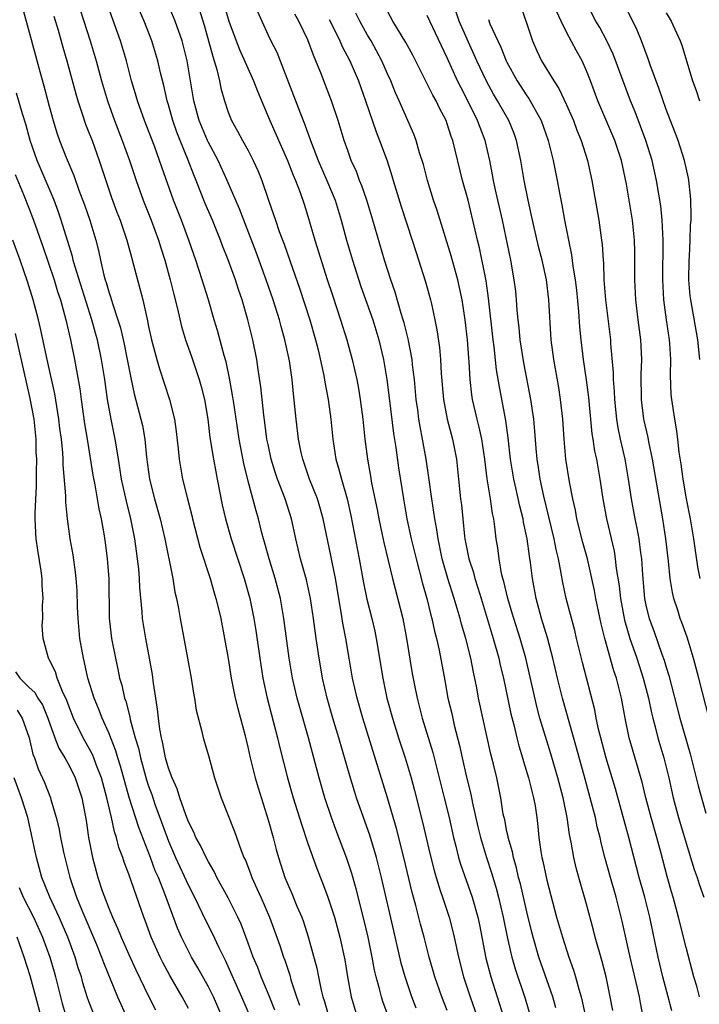
# Model space of a CAD drawing. Units: inches. Extents: x 2637000 to 2639952, y 1485000 to 1488000.
# Drawn here: x 2637130 to 2637198, y 1485802 to 1485901 of the extents above; entities that cross this region are included whole.
import ezdxf

# ---------------------------------------------------------------- set-up
doc = ezdxf.new("R2010")
doc.units = ezdxf.units.IN
doc.header["$MEASUREMENT"] = 0
doc.layers.add('LD26371485_2ft', color=222, linetype='Continuous')

msp = doc.modelspace()

# ---------------------------------------------------------------- linework, layer by layer
at = {"layer": 'LD26371485_2ft'}
for points, elevation in [([(2637167.086, 1485801), (2637166.534, 1485802.534), (2637166.393, 1485803), (2637166.204, 1485803.796), (2637165.858, 1485805), (2637165.694, 1485805.694), (2637165.449, 1485807), (2637165.047, 1485809), (2637164.671, 1485810.671), (2637163.857, 1485813.857), (2637163.402, 1485815.402), (2637162.913, 1485816.913), (2637161.803, 1485819.803), (2637161.368, 1485821), (2637160.707, 1485823), (2637160.131, 1485825), (2637159.061, 1485829), (2637157.924, 1485833), (2637157.466, 1485835), (2637157.397, 1485835.397), (2637157.13, 1485837), (2637156.585, 1485841), (2637156.234, 1485843), (2637155.722, 1485845), (2637155.101, 1485847), (2637154.656, 1485848.656), (2637154.549, 1485849), (2637154.382, 1485849.618), (2637154.047, 1485851), (2637153.798, 1485851.798), (2637153, 1485854.801), (2637152.569, 1485856.569), (2637152.098, 1485859), (2637151.584, 1485862.416), (2637151.443, 1485863.443), (2637151.135, 1485865.135), (2637150.787, 1485866.787), (2637150.603, 1485867.397), (2637149.931, 1485869.931), (2637149.594, 1485871), (2637149.005, 1485873), (2637148.388, 1485875), (2637148.031, 1485876.031), (2637147.732, 1485877), (2637147.538, 1485877.537), (2637147.052, 1485879), (2637146.305, 1485881), (2637145.509, 1485883), (2637144.327, 1485886.327), (2637144.101, 1485887), (2637143.576, 1485888.425), (2637142.588, 1485891), (2637141.879, 1485893), (2637141.688, 1485893.688), (2637141.288, 1485895), (2637140.761, 1485897), (2637140.164, 1485899), (2637138.028, 1485905)], 9156), ([(2637180.226, 1485903), (2637181.573, 1485899), (2637182.008, 1485898.008), (2637182.481, 1485897), (2637183.699, 1485895), (2637184.229, 1485894.229), (2637185, 1485892.577), (2637185.679, 1485891), (2637186.033, 1485890.033), (2637186.467, 1485889), (2637187.108, 1485887), (2637187.542, 1485885), (2637188.231, 1485881), (2637188.513, 1485879), (2637188.57, 1485878.57), (2637188.662, 1485877), (2637188.695, 1485876.695), (2637188.752, 1485875), (2637188.908, 1485873), (2637189.392, 1485869), (2637189.418, 1485868.582), (2637189.687, 1485865.687), (2637189.688, 1485865), (2637189.781, 1485863.781), (2637189.794, 1485863), (2637190.002, 1485861), (2637190.147, 1485860.147), (2637190.393, 1485859), (2637190.851, 1485857), (2637191.197, 1485855), (2637191.494, 1485853), (2637191.855, 1485851), (2637192.057, 1485850.057), (2637192.238, 1485849), (2637192.421, 1485847.579), (2637192.517, 1485847), (2637192.623, 1485845.377), (2637192.835, 1485843), (2637193, 1485842.181), (2637193.288, 1485841), (2637193.757, 1485839.757), (2637194.578, 1485837.422), (2637194.808, 1485836.808), (2637195, 1485836.127), (2637195.277, 1485835.277), (2637196.365, 1485831), (2637197.411, 1485827.411), (2637198.201, 1485824.201), (2637199, 1485821.44)], 9182), ([(2637198.429, 1485845), (2637198.194, 1485846.194), (2637197.786, 1485849), (2637197.442, 1485851), (2637197.044, 1485853), (2637196.696, 1485855), (2637196.505, 1485856.505), (2637196.312, 1485857.688), (2637196.178, 1485859), (2637196.05, 1485860.05), (2637195.863, 1485861), (2637195.552, 1485863), (2637195.504, 1485863.504), (2637195.433, 1485865.433), (2637195.467, 1485867), (2637195.369, 1485868.631), (2637195.339, 1485869), (2637195.023, 1485871), (2637194.751, 1485873), (2637194.651, 1485875), (2637194.695, 1485879), (2637194.612, 1485881), (2637194.457, 1485882.457), (2637194.024, 1485885), (2637193.585, 1485887), (2637192.965, 1485889), (2637191.879, 1485891.879), (2637191.411, 1485893), (2637189.664, 1485897.664), (2637189.046, 1485899), (2637188.338, 1485900.338), (2637187.949, 1485901), (2637186.918, 1485902.918)], 9186), ([(2637198.373, 1485867), (2637198.192, 1485869), (2637197.579, 1485872.42), (2637197.461, 1485873), (2637197.414, 1485873.415), (2637197.292, 1485875), (2637197.307, 1485877), (2637197.339, 1485877.339), (2637197.41, 1485879), (2637197.455, 1485880.545), (2637197.5, 1485881), (2637197.511, 1485881.51), (2637197.465, 1485883), (2637197.436, 1485883.436), (2637197.263, 1485885), (2637197.227, 1485885.227), (2637196.848, 1485887), (2637196.213, 1485889), (2637195.883, 1485889.883), (2637195, 1485892.125), (2637194.253, 1485894.253), (2637193.386, 1485896.614), (2637193.196, 1485897.196), (2637192.515, 1485899), (2637192.085, 1485900.085), (2637191.64, 1485901), (2637190.737, 1485902.737)], 9188), ([(2637130.315, 1485902.315), (2637131, 1485899.885), (2637132.07, 1485895.93), (2637132.48, 1485894.48), (2637133, 1485892.463), (2637133.402, 1485891), (2637133.768, 1485889.768), (2637134.037, 1485889), (2637134.714, 1485887.286), (2637135.479, 1485885.479), (2637135.995, 1485884.005), (2637136.549, 1485882.549), (2637137.088, 1485881), (2637137.687, 1485879), (2637137.953, 1485877.953), (2637138.155, 1485877), (2637138.507, 1485875.493), (2637138.649, 1485875), (2637138.741, 1485874.741), (2637139, 1485873.818), (2637139.213, 1485873.213), (2637139.37, 1485872.63), (2637139.92, 1485871), (2637140.174, 1485870.174), (2637140.544, 1485868.544), (2637140.854, 1485867), (2637141, 1485866.172), (2637141.239, 1485865), (2637141.558, 1485863.558), (2637142.234, 1485861), (2637142.37, 1485860.37), (2637142.611, 1485859), (2637142.794, 1485857.206), (2637143.1, 1485855), (2637143.6, 1485853), (2637144.166, 1485851), (2637144.645, 1485849), (2637145.435, 1485845), (2637145.65, 1485843.65), (2637145.805, 1485843), (2637145.994, 1485842.006), (2637146.161, 1485841), (2637146.919, 1485837), (2637147.279, 1485835), (2637147.497, 1485833.497), (2637147.601, 1485833), (2637147.778, 1485831.778), (2637148.345, 1485829.655), (2637148.483, 1485829), (2637149, 1485827.233), (2637149.619, 1485825), (2637150.29, 1485823), (2637151.615, 1485819.615), (2637152.289, 1485817.711), (2637152.582, 1485817), (2637152.722, 1485816.722), (2637153.276, 1485815.276), (2637153.362, 1485815), (2637153.887, 1485813.887), (2637154.258, 1485813), (2637155.134, 1485811), (2637155.645, 1485809.645), (2637156.171, 1485808.171), (2637156.545, 1485807), (2637156.673, 1485806.673), (2637157.173, 1485805.173), (2637157.301, 1485804.699), (2637157.854, 1485803), (2637158.153, 1485802.153)], 9150), ([(2637136.126, 1485902.126), (2637137.14, 1485899), (2637137.736, 1485897), (2637138.277, 1485895), (2637138.863, 1485893), (2637139.579, 1485891), (2637140.348, 1485889), (2637141.062, 1485887), (2637141.742, 1485885), (2637142.467, 1485883), (2637143.265, 1485881), (2637144.004, 1485879), (2637144.23, 1485878.23), (2637144.621, 1485877), (2637145.177, 1485875), (2637145.531, 1485873.531), (2637145.908, 1485872.092), (2637146.313, 1485870.313), (2637146.72, 1485869), (2637147.313, 1485867.313), (2637148.082, 1485865), (2637148.286, 1485864.286), (2637148.601, 1485863), (2637148.943, 1485861), (2637149.166, 1485859.166), (2637149.512, 1485857), (2637149.743, 1485855.743), (2637149.902, 1485855), (2637150.405, 1485852.405), (2637150.715, 1485851), (2637151.281, 1485849), (2637152.602, 1485845), (2637153.174, 1485843), (2637153.582, 1485841), (2637153.778, 1485839.778), (2637154.159, 1485837), (2637154.466, 1485835), (2637154.901, 1485833), (2637155.956, 1485829), (2637156.152, 1485828.152), (2637156.96, 1485825), (2637157.535, 1485823), (2637158.35, 1485820.35), (2637159, 1485818.415), (2637159.9, 1485815.9), (2637160.467, 1485814.467), (2637161.019, 1485813.019), (2637161.669, 1485811), (2637162.213, 1485809), (2637162.706, 1485806.706), (2637162.988, 1485805), (2637163.363, 1485803), (2637163.943, 1485801)], 9154), ([(2637169.869, 1485801.869), (2637169.439, 1485803), (2637168.759, 1485805), (2637168.386, 1485806.386), (2637167.631, 1485809.631), (2637166.411, 1485815), (2637165.901, 1485817), (2637165.23, 1485819.23), (2637164.588, 1485821), (2637163.89, 1485823), (2637163.675, 1485823.675), (2637163.212, 1485825.212), (2637162.122, 1485829), (2637161.512, 1485831), (2637160.944, 1485833), (2637160.481, 1485835), (2637160.255, 1485836.255), (2637160.126, 1485837), (2637159.828, 1485839), (2637159.553, 1485841), (2637159.257, 1485843), (2637158.867, 1485844.867), (2637158.267, 1485847), (2637157.777, 1485849), (2637157.359, 1485851), (2637156.72, 1485853), (2637155.939, 1485855), (2637155.705, 1485855.706), (2637155.312, 1485857), (2637155, 1485858.459), (2637154.893, 1485859), (2637154.683, 1485860.683), (2637154.576, 1485861.424), (2637154.278, 1485864.278), (2637154.003, 1485865.997), (2637153.863, 1485867), (2637153.472, 1485869), (2637152.976, 1485870.976), (2637152.385, 1485873), (2637152.032, 1485874.032), (2637151.729, 1485875), (2637151, 1485877.011), (2637150.436, 1485878.436), (2637150.237, 1485879), (2637149.427, 1485881), (2637148.689, 1485882.689), (2637148.104, 1485884.104), (2637147.772, 1485885), (2637147.539, 1485885.539), (2637146.986, 1485887.014), (2637146.163, 1485889), (2637145.836, 1485889.836), (2637145.431, 1485891), (2637145, 1485892.569), (2637144.866, 1485893), (2637144.525, 1485894.525), (2637144.198, 1485895.802), (2637143.934, 1485897), (2637143.324, 1485899), (2637142.537, 1485901), (2637142.07, 1485902.07)], 9158), ([(2637173, 1485801.647), (2637172.463, 1485803), (2637171.745, 1485805), (2637171.182, 1485807), (2637170.678, 1485809), (2637170.313, 1485810.313), (2637169.839, 1485812.161), (2637169.471, 1485813.471), (2637168.64, 1485817), (2637167.91, 1485819.91), (2637167, 1485822.979), (2637164.524, 1485831), (2637163.957, 1485833), (2637163.5, 1485835), (2637163.141, 1485837), (2637162.807, 1485839), (2637162.52, 1485840.52), (2637162.36, 1485841.64), (2637161.783, 1485845), (2637161.315, 1485847.315), (2637160.522, 1485851), (2637160.196, 1485852.196), (2637159.952, 1485853), (2637159.169, 1485855), (2637158.484, 1485857), (2637158.341, 1485857.659), (2637158.074, 1485859), (2637157.827, 1485861), (2637157.704, 1485862.296), (2637157.553, 1485863.553), (2637157.407, 1485865), (2637157.138, 1485866.862), (2637156.701, 1485869), (2637156.323, 1485870.323), (2637156.149, 1485871), (2637155.51, 1485873), (2637154.823, 1485875), (2637153.791, 1485877.791), (2637152.554, 1485881), (2637152.136, 1485882.136), (2637150.906, 1485885), (2637149.985, 1485887), (2637149, 1485888.803), (2637148.908, 1485889), (2637148.078, 1485891), (2637147.544, 1485893), (2637146.882, 1485897), (2637146.37, 1485899), (2637145.672, 1485901), (2637145, 1485902.591)], 9160), ([(2637148.099, 1485902.099), (2637148.579, 1485900.579), (2637149.029, 1485899), (2637149.439, 1485897.439), (2637149.597, 1485897), (2637149.86, 1485896.14), (2637150.121, 1485895), (2637150.259, 1485894.259), (2637150.61, 1485893), (2637151, 1485891.844), (2637151.335, 1485891), (2637151.945, 1485889.945), (2637152.435, 1485889), (2637153, 1485887.981), (2637153.51, 1485887), (2637153.975, 1485885.975), (2637154.362, 1485885), (2637155.034, 1485883), (2637155.556, 1485881.556), (2637155.731, 1485881), (2637156.122, 1485879.878), (2637156.606, 1485878.606), (2637157.239, 1485876.761), (2637158.161, 1485874.161), (2637159.211, 1485871), (2637159.775, 1485869), (2637160.032, 1485867.968), (2637160.611, 1485865.389), (2637160.72, 1485864.72), (2637161.052, 1485863), (2637161.307, 1485861), (2637161.499, 1485859), (2637161.816, 1485857), (2637162.094, 1485856.094), (2637162.366, 1485855), (2637162.964, 1485853), (2637163.333, 1485851.333), (2637164.159, 1485847), (2637164.591, 1485844.591), (2637164.932, 1485842.932), (2637165.433, 1485841), (2637165.725, 1485839.725), (2637165.874, 1485839), (2637166.52, 1485835), (2637166.949, 1485833), (2637167.489, 1485831), (2637168.115, 1485829), (2637168.764, 1485827), (2637169.366, 1485825), (2637169.721, 1485823.721), (2637170.529, 1485820.529), (2637171.273, 1485817.274), (2637171.677, 1485815.677), (2637171.878, 1485815), (2637172.308, 1485813.692), (2637172.512, 1485813), (2637173.18, 1485811), (2637173.576, 1485809.576), (2637173.714, 1485809), (2637174.143, 1485807), (2637174.653, 1485805), (2637175.311, 1485803), (2637175.996, 1485801)], 9162), ([(2637150.604, 1485902.604), (2637151.071, 1485901), (2637151.791, 1485899), (2637152.13, 1485898.13), (2637153.552, 1485895), (2637153.945, 1485893.945), (2637155.166, 1485891), (2637156.965, 1485887), (2637157.52, 1485885.52), (2637157.756, 1485885), (2637158.227, 1485883.773), (2637158.618, 1485882.618), (2637159, 1485881.41), (2637159.707, 1485879), (2637160.946, 1485875.054), (2637161.458, 1485873.458), (2637162.285, 1485871), (2637162.907, 1485869), (2637163.448, 1485867), (2637163.907, 1485865), (2637164.086, 1485864.085), (2637164.267, 1485863), (2637164.523, 1485861), (2637164.72, 1485859), (2637164.978, 1485857), (2637165.298, 1485855.298), (2637165.409, 1485854.591), (2637165.947, 1485851.947), (2637166.116, 1485851), (2637166.436, 1485849.564), (2637166.626, 1485848.626), (2637167.497, 1485845), (2637168.545, 1485841), (2637168.924, 1485839), (2637169.486, 1485835.486), (2637169.706, 1485834.294), (2637169.968, 1485833), (2637170.49, 1485831), (2637171.555, 1485827.555), (2637172.71, 1485823), (2637173.191, 1485821), (2637173.634, 1485819), (2637173.872, 1485818.128), (2637174.149, 1485817), (2637174.343, 1485816.342), (2637175.499, 1485813), (2637176.062, 1485811), (2637176.233, 1485810.233), (2637176.891, 1485806.891), (2637177.382, 1485805), (2637178.668, 1485801)], 9164), ([(2637153.953, 1485901.953), (2637154.361, 1485901), (2637155, 1485899.591), (2637155.284, 1485899), (2637155.871, 1485897.872), (2637156.228, 1485897), (2637158.216, 1485891.784), (2637158.676, 1485890.676), (2637159, 1485889.747), (2637159.21, 1485889.21), (2637159.269, 1485889), (2637159.419, 1485888.581), (2637160.039, 1485887), (2637160.914, 1485885), (2637161.739, 1485883), (2637162.349, 1485881), (2637162.889, 1485879), (2637163.482, 1485877), (2637164.336, 1485874.336), (2637165.518, 1485871), (2637166.126, 1485869), (2637166.6, 1485867), (2637166.943, 1485865), (2637167.172, 1485863.172), (2637167.591, 1485859.591), (2637167.822, 1485858.178), (2637168.118, 1485856.117), (2637168.599, 1485853), (2637168.956, 1485851), (2637169.393, 1485849), (2637169.874, 1485847), (2637170.513, 1485844.513), (2637170.943, 1485843), (2637171.348, 1485841.348), (2637171.449, 1485841), (2637171.716, 1485839.715), (2637171.908, 1485839), (2637172.182, 1485837.818), (2637172.761, 1485834.761), (2637173.07, 1485833), (2637173.448, 1485831.448), (2637173.71, 1485830.29), (2637174.243, 1485828.244), (2637174.497, 1485827), (2637174.936, 1485825.064), (2637175.371, 1485823.371), (2637175.55, 1485822.45), (2637176.093, 1485820.092), (2637176.36, 1485819), (2637176.956, 1485817), (2637177.457, 1485815.457), (2637177.915, 1485813.916), (2637178.161, 1485813), (2637178.628, 1485811), (2637179.018, 1485809.018), (2637179.38, 1485807.381), (2637179.484, 1485807), (2637179.823, 1485805.823), (2637180.821, 1485802.821), (2637181.373, 1485801)], 9166), ([(2637183.914, 1485801.914), (2637183.597, 1485803), (2637182.216, 1485807), (2637181.623, 1485809), (2637181.494, 1485809.494), (2637181, 1485811.525), (2637180.354, 1485814.354), (2637180.177, 1485815), (2637179.96, 1485815.96), (2637179.649, 1485817), (2637179.554, 1485817.554), (2637179.132, 1485819), (2637179.118, 1485819.119), (2637179, 1485819.62), (2637178.773, 1485820.773), (2637178.638, 1485821.362), (2637178.375, 1485823), (2637178.155, 1485824.155), (2637177.97, 1485825), (2637177.641, 1485826.359), (2637177.375, 1485827.375), (2637176.154, 1485833), (2637175.967, 1485834.033), (2637175.625, 1485835.625), (2637175.374, 1485837), (2637174.87, 1485839), (2637174.441, 1485840.441), (2637174.3, 1485841), (2637173.708, 1485843), (2637173.073, 1485845), (2637172.508, 1485847), (2637172.079, 1485849), (2637171.943, 1485849.942), (2637171.742, 1485851), (2637171.664, 1485851.664), (2637171.453, 1485853), (2637171.17, 1485855.17), (2637170.898, 1485857), (2637170.533, 1485859), (2637170.269, 1485860.27), (2637170.155, 1485861), (2637170.034, 1485861.966), (2637169.882, 1485863), (2637169.699, 1485865), (2637169.513, 1485866.487), (2637169.468, 1485867), (2637169.074, 1485869.074), (2637168.677, 1485870.677), (2637168.582, 1485871), (2637168.378, 1485871.622), (2637167.758, 1485873.758), (2637167.321, 1485875), (2637166.688, 1485877), (2637165.537, 1485881), (2637164.921, 1485883), (2637164.433, 1485884.433), (2637164.192, 1485885), (2637163.875, 1485885.875), (2637163.363, 1485887), (2637163, 1485887.996), (2637162.646, 1485889), (2637162.049, 1485891), (2637161.39, 1485893), (2637160.598, 1485895), (2637160.365, 1485895.635), (2637159.812, 1485897), (2637159.555, 1485897.555), (2637159, 1485899.109), (2637158.108, 1485901), (2637157.705, 1485901.705)], 9168), ([(2637189.634, 1485801.634), (2637189.385, 1485803), (2637188.976, 1485805), (2637188.569, 1485806.569), (2637187.877, 1485809), (2637187.704, 1485809.704), (2637187, 1485812.309), (2637186.21, 1485815), (2637185.948, 1485815.948), (2637185.713, 1485817), (2637185.465, 1485818.535), (2637185.299, 1485819.299), (2637185.067, 1485821), (2637184.641, 1485823), (2637184.102, 1485825), (2637183.399, 1485827.399), (2637182.313, 1485831), (2637182.03, 1485832.029), (2637180.885, 1485837), (2637180.325, 1485839), (2637179.685, 1485841), (2637179.536, 1485841.536), (2637179.088, 1485843), (2637178.699, 1485844.699), (2637178.604, 1485845), (2637178.468, 1485845.532), (2637178.21, 1485847), (2637178.079, 1485848.079), (2637177.923, 1485849), (2637177.797, 1485850.203), (2637177.676, 1485851), (2637177.545, 1485851.545), (2637177.359, 1485853), (2637177.031, 1485855.031), (2637176.765, 1485857), (2637176.468, 1485859), (2637176.22, 1485860.22), (2637176.016, 1485861), (2637175.553, 1485863), (2637175.474, 1485863.475), (2637175.307, 1485865), (2637175.222, 1485866.778), (2637175.18, 1485867.18), (2637175.051, 1485869), (2637174.812, 1485871), (2637174.503, 1485873), (2637174.246, 1485874.246), (2637174.071, 1485875), (2637173.408, 1485877.407), (2637171.984, 1485881.984), (2637171.632, 1485883), (2637171.016, 1485885), (2637170.603, 1485886.603), (2637170.227, 1485887.773), (2637169.872, 1485889), (2637169.633, 1485889.633), (2637169.054, 1485891), (2637168.169, 1485893), (2637167.797, 1485893.797), (2637167.324, 1485895), (2637167, 1485895.697), (2637166.433, 1485897), (2637165.349, 1485899), (2637165, 1485899.588), (2637164.208, 1485901), (2637163.805, 1485901.805)], 9172), ([(2637192.677, 1485801), (2637192.405, 1485802.405), (2637192.309, 1485803), (2637192.126, 1485803.874), (2637191.381, 1485807), (2637190.589, 1485810.59), (2637190.327, 1485811.673), (2637189.986, 1485813), (2637189.407, 1485815), (2637188.887, 1485816.886), (2637188.473, 1485818.473), (2637188.365, 1485819), (2637188.08, 1485820.08), (2637187.889, 1485821), (2637187.505, 1485822.495), (2637186.851, 1485824.851), (2637186.002, 1485828.002), (2637184.572, 1485833), (2637184.077, 1485835), (2637183.608, 1485837), (2637183.072, 1485839.072), (2637182.485, 1485841), (2637181.921, 1485843), (2637181.555, 1485845), (2637181.37, 1485846.63), (2637181.267, 1485847.267), (2637181.044, 1485849), (2637180.676, 1485850.676), (2637180.632, 1485851), (2637180.285, 1485852.285), (2637179.895, 1485854.105), (2637179.681, 1485855), (2637179.364, 1485857), (2637179.131, 1485859.131), (2637178.891, 1485860.891), (2637178.248, 1485864.248), (2637177.96, 1485865.96), (2637177.716, 1485868.285), (2637177.617, 1485869), (2637177.155, 1485873.155), (2637176.9, 1485874.9), (2637176.229, 1485878.228), (2637176.034, 1485879), (2637175.582, 1485881), (2637175.091, 1485883), (2637174.541, 1485885), (2637173.569, 1485889), (2637173.41, 1485889.41), (2637173, 1485890.681), (2637172.883, 1485891), (2637172.232, 1485892.232), (2637171.878, 1485893), (2637171.559, 1485893.559), (2637171, 1485894.698), (2637170.89, 1485894.891), (2637169.557, 1485897.557), (2637168.849, 1485898.85), (2637167.549, 1485901), (2637167, 1485901.984)], 9174), ([(2637198.355, 1485803), (2637198.07, 1485804.071), (2637197.795, 1485805), (2637197, 1485807.973), (2637196.255, 1485811), (2637195.704, 1485813), (2637195.539, 1485813.539), (2637195.1, 1485815.1), (2637194.475, 1485817.525), (2637194.075, 1485819), (2637193.496, 1485821), (2637192.958, 1485823), (2637192.573, 1485824.573), (2637191.284, 1485829), (2637190.88, 1485831), (2637190.517, 1485833), (2637190.009, 1485835), (2637189.746, 1485835.746), (2637188.831, 1485839), (2637188.463, 1485840.463), (2637187.936, 1485843), (2637187.797, 1485843.797), (2637187.096, 1485847), (2637186.636, 1485848.636), (2637186.035, 1485851), (2637185.877, 1485851.877), (2637185.623, 1485853), (2637185.287, 1485854.712), (2637184.927, 1485857), (2637184.753, 1485859), (2637184.619, 1485861), (2637184.398, 1485863), (2637184.202, 1485864.202), (2637183.702, 1485867), (2637183.46, 1485869), (2637183.221, 1485873), (2637182.981, 1485875), (2637182.529, 1485877), (2637182.217, 1485878.217), (2637181.739, 1485880.262), (2637181.481, 1485881.481), (2637181.13, 1485883), (2637180.735, 1485885), (2637180.402, 1485887), (2637179.978, 1485889), (2637179.716, 1485889.716), (2637179.189, 1485891), (2637178.056, 1485893), (2637177.66, 1485893.661), (2637176.953, 1485894.953), (2637175.983, 1485897), (2637175, 1485899.173), (2637174.204, 1485901), (2637173.885, 1485901.885)], 9178), ([(2637200.073, 1485828.073), (2637198.283, 1485835), (2637197.75, 1485837), (2637197.114, 1485839.113), (2637196.582, 1485840.582), (2637196.414, 1485841), (2637196.155, 1485841.845), (2637195.769, 1485843), (2637195.62, 1485843.62), (2637195.414, 1485845), (2637195.232, 1485846.768), (2637194.951, 1485849), (2637194.649, 1485851), (2637193.637, 1485857), (2637193.26, 1485858.74), (2637193.181, 1485859.182), (2637192.766, 1485861), (2637192.518, 1485863), (2637192.502, 1485865.498), (2637192.56, 1485867), (2637192.46, 1485869), (2637192.191, 1485871), (2637191.95, 1485873), (2637191.845, 1485875), (2637191.838, 1485877.838), (2637191.806, 1485879), (2637191.619, 1485881), (2637191.289, 1485883), (2637191, 1485884.626), (2637190.501, 1485887), (2637189.845, 1485889), (2637188.128, 1485893), (2637187.393, 1485895), (2637187, 1485896.011), (2637186.551, 1485897), (2637185.995, 1485897.995), (2637185, 1485899.887), (2637184.451, 1485901), (2637183.989, 1485901.989)], 9184), ([(2637195, 1485901.831), (2637195.494, 1485901), (2637196.4, 1485899), (2637196.563, 1485898.563), (2637197.636, 1485895), (2637198.019, 1485894.019), (2637198.354, 1485893)], 9190), ([(2637133.486, 1485901.486), (2637133.904, 1485900.096), (2637134.377, 1485898.377), (2637134.774, 1485897), (2637135.675, 1485893.675), (2637135.874, 1485893), (2637136.328, 1485891.672), (2637136.655, 1485890.655), (2637137, 1485889.819), (2637137.312, 1485889), (2637138.044, 1485887), (2637138.699, 1485885), (2637139.284, 1485883.284), (2637139.821, 1485881.821), (2637140.141, 1485881), (2637140.818, 1485879), (2637141.271, 1485877.27), (2637141.492, 1485876.508), (2637141.875, 1485875), (2637142.131, 1485874.131), (2637142.408, 1485873), (2637142.804, 1485871.196), (2637142.89, 1485870.89), (2637143, 1485870.308), (2637143.288, 1485869), (2637143.817, 1485867), (2637144.083, 1485866.083), (2637145.113, 1485863), (2637145.599, 1485861), (2637145.772, 1485859.773), (2637145.965, 1485858.035), (2637146.064, 1485857), (2637146.193, 1485856.193), (2637146.413, 1485855), (2637146.862, 1485853.138), (2637147.334, 1485851.334), (2637147.405, 1485851), (2637148.156, 1485848.156), (2637149.187, 1485845), (2637149.578, 1485843.578), (2637149.765, 1485843), (2637150.02, 1485841.98), (2637150.239, 1485841), (2637150.64, 1485839), (2637151, 1485836.997), (2637151.308, 1485835), (2637151.709, 1485833), (2637151.954, 1485831.954), (2637152.656, 1485829.343), (2637153, 1485827.943), (2637153.211, 1485827), (2637153.712, 1485825), (2637153.991, 1485823.99), (2637155, 1485820.778), (2637155.509, 1485819), (2637155.816, 1485817.816), (2637156.053, 1485817), (2637156.696, 1485815), (2637157.383, 1485813.383), (2637157.906, 1485812.094), (2637158.381, 1485811), (2637158.552, 1485810.552), (2637159.034, 1485809.033), (2637159.891, 1485805.89), (2637160.055, 1485805), (2637160.341, 1485803.659), (2637160.519, 1485803), (2637160.637, 1485802.637), (2637161.091, 1485801)], 9152), ([(2637161.148, 1485901.148), (2637161.47, 1485900.531), (2637162.221, 1485899), (2637162.447, 1485898.447), (2637163.21, 1485897), (2637164.084, 1485895), (2637164.795, 1485893), (2637165.863, 1485889.863), (2637166.207, 1485889), (2637166.952, 1485886.952), (2637167.447, 1485885.447), (2637167.572, 1485885), (2637168.39, 1485882.39), (2637169.491, 1485879), (2637169.846, 1485877.846), (2637170.824, 1485874.824), (2637171.332, 1485873), (2637171.411, 1485872.589), (2637171.769, 1485871), (2637171.973, 1485869.973), (2637172.228, 1485868.228), (2637172.337, 1485867), (2637172.404, 1485865.596), (2637172.622, 1485863), (2637173.01, 1485861), (2637173.544, 1485859), (2637173.929, 1485857), (2637174.15, 1485855), (2637174.349, 1485853), (2637174.423, 1485852.423), (2637174.554, 1485851), (2637174.746, 1485849.254), (2637174.785, 1485849), (2637175.188, 1485847), (2637175.633, 1485845.633), (2637175.788, 1485845), (2637176.092, 1485844.092), (2637176.407, 1485843), (2637177.619, 1485839), (2637178.172, 1485837), (2637178.317, 1485836.317), (2637178.639, 1485835), (2637179.408, 1485831.408), (2637179.688, 1485830.312), (2637179.993, 1485829), (2637180.196, 1485828.196), (2637180.566, 1485827), (2637180.653, 1485826.653), (2637181.177, 1485825), (2637181.523, 1485823.524), (2637181.68, 1485823), (2637181.828, 1485822.172), (2637182.003, 1485821), (2637182.115, 1485820.114), (2637182.215, 1485819), (2637182.404, 1485817.596), (2637182.516, 1485817), (2637182.617, 1485816.616), (2637183, 1485814.729), (2637183.993, 1485811), (2637184.57, 1485809), (2637185.222, 1485807), (2637185.699, 1485805.698), (2637185.9, 1485805), (2637186.224, 1485803.776), (2637186.466, 1485803), (2637186.576, 1485802.576), (2637186.909, 1485801)], 9170), ([(2637195.584, 1485801.584), (2637195.216, 1485803), (2637194.667, 1485805), (2637194.187, 1485807), (2637193.353, 1485811), (2637192.839, 1485813), (2637192.288, 1485815), (2637191.253, 1485819), (2637189.905, 1485823.905), (2637188.966, 1485826.966), (2637188.43, 1485829), (2637188.237, 1485829.763), (2637187.98, 1485831), (2637187.83, 1485831.83), (2637186.579, 1485836.579), (2637185.991, 1485839), (2637185.809, 1485839.81), (2637184.956, 1485843), (2637184.603, 1485844.603), (2637184.452, 1485845.547), (2637184.169, 1485847), (2637183.938, 1485847.938), (2637183.739, 1485849), (2637183.222, 1485851.221), (2637182.712, 1485853.288), (2637182.339, 1485855), (2637182.168, 1485856.169), (2637182.029, 1485857), (2637181.927, 1485858.073), (2637181.807, 1485859.807), (2637181.69, 1485861), (2637181.418, 1485863), (2637180.686, 1485866.686), (2637180.331, 1485869), (2637180.229, 1485870.229), (2637180.136, 1485871), (2637180.043, 1485871.957), (2637179.973, 1485873), (2637179.878, 1485873.877), (2637179.741, 1485875), (2637179.391, 1485877), (2637178.543, 1485881), (2637177.825, 1485884.175), (2637177.657, 1485885), (2637177.567, 1485885.567), (2637177.291, 1485887), (2637176.829, 1485889), (2637176.302, 1485890.302), (2637176.056, 1485891), (2637175.138, 1485892.862), (2637174.352, 1485894.352), (2637174.039, 1485895), (2637173, 1485897.297), (2637171.239, 1485901), (2637171, 1485901.542)], 9176), ([(2637177.138, 1485901.138), (2637177.299, 1485900.701), (2637178.074, 1485899), (2637178.383, 1485898.383), (2637178.933, 1485897), (2637179, 1485896.866), (2637180.024, 1485895), (2637181, 1485893.489), (2637181.207, 1485893.207), (2637182.434, 1485891), (2637183.143, 1485889), (2637183.639, 1485887), (2637184.057, 1485885), (2637184.296, 1485883.705), (2637184.532, 1485882.532), (2637184.79, 1485881), (2637185.172, 1485879), (2637185.503, 1485877.503), (2637185.624, 1485876.376), (2637185.863, 1485875), (2637185.982, 1485873.982), (2637186.187, 1485871.813), (2637186.292, 1485870.292), (2637186.421, 1485869), (2637186.659, 1485867), (2637186.957, 1485864.957), (2637187.181, 1485863.181), (2637187.543, 1485859.543), (2637187.64, 1485859), (2637187.807, 1485857.807), (2637187.985, 1485857), (2637188.332, 1485855), (2637188.629, 1485853), (2637188.988, 1485851), (2637189.76, 1485847.76), (2637189.887, 1485847), (2637189.992, 1485846.008), (2637190.278, 1485844.278), (2637190.405, 1485843), (2637190.818, 1485840.818), (2637191.353, 1485839), (2637192.041, 1485837), (2637192.692, 1485835), (2637193.21, 1485833), (2637193.517, 1485831.517), (2637193.644, 1485831), (2637193.896, 1485830.104), (2637194.165, 1485829), (2637194.761, 1485827), (2637195.251, 1485825), (2637195.71, 1485823), (2637196.247, 1485821), (2637197, 1485818.421), (2637197.803, 1485815.803), (2637198.099, 1485815), (2637198.313, 1485814.313), (2637198.79, 1485813)], 9180), ([(2637155.68, 1485801.68), (2637155.108, 1485803.108), (2637154.316, 1485805), (2637153.956, 1485805.956), (2637153.513, 1485807), (2637153, 1485808.408), (2637152.288, 1485810.288), (2637151.969, 1485811), (2637151, 1485812.953), (2637149.862, 1485815), (2637149.583, 1485815.583), (2637149, 1485816.549), (2637148.765, 1485817), (2637148.207, 1485818.207), (2637147.76, 1485819), (2637147.539, 1485819.539), (2637147, 1485820.568), (2637146.729, 1485821.271), (2637146.138, 1485823), (2637145.882, 1485823.882), (2637145.369, 1485825), (2637145, 1485825.978), (2637144.701, 1485827), (2637144.433, 1485828.432), (2637144.281, 1485829), (2637144.111, 1485829.889), (2637143.978, 1485831), (2637143.9, 1485831.9), (2637143.708, 1485833), (2637143.482, 1485834.518), (2637143.375, 1485835.376), (2637143.099, 1485837), (2637142.71, 1485839), (2637142.38, 1485841), (2637142.346, 1485841.654), (2637142.122, 1485844.122), (2637142.093, 1485845), (2637142.005, 1485845.995), (2637141.89, 1485847), (2637141.766, 1485847.766), (2637141.604, 1485849), (2637141.214, 1485851), (2637140.777, 1485852.777), (2637140.291, 1485855), (2637140.12, 1485856.12), (2637139.961, 1485857), (2637139.846, 1485857.846), (2637139.644, 1485859), (2637139.24, 1485861), (2637138.864, 1485863), (2637138.585, 1485865), (2637138.28, 1485867), (2637137.851, 1485869), (2637137.658, 1485869.658), (2637137.3, 1485871), (2637135.57, 1485876.43), (2637135.41, 1485877), (2637135.336, 1485877.336), (2637134.223, 1485881), (2637133.907, 1485881.907), (2637133.493, 1485883), (2637131.799, 1485887), (2637131.104, 1485889), (2637130.657, 1485890.657), (2637130.332, 1485891.669), (2637129.74, 1485893.74)], 9148), ([(2637129.591, 1485885.591), (2637130.432, 1485883.568), (2637131, 1485882.124), (2637131.428, 1485881), (2637132.373, 1485878.373), (2637133.519, 1485875), (2637133.853, 1485873.853), (2637134.147, 1485873), (2637134.691, 1485871), (2637135.15, 1485869), (2637135.567, 1485867), (2637136.077, 1485864.077), (2637136.209, 1485863), (2637136.562, 1485860.563), (2637136.823, 1485859), (2637137.389, 1485855.389), (2637137.59, 1485854.41), (2637138.012, 1485852.012), (2637138.245, 1485851), (2637138.501, 1485849.499), (2637138.625, 1485848.626), (2637138.829, 1485847), (2637138.987, 1485845), (2637139.043, 1485841.043), (2637139.282, 1485839), (2637139.665, 1485837), (2637139.911, 1485835.911), (2637140.085, 1485835), (2637140.298, 1485834.297), (2637140.575, 1485833), (2637140.695, 1485832.695), (2637141.113, 1485831.113), (2637141.157, 1485830.843), (2637141.661, 1485829), (2637141.97, 1485827.97), (2637142.172, 1485827), (2637142.789, 1485824.79), (2637143, 1485824.152), (2637143.309, 1485823.309), (2637143.631, 1485822.369), (2637144.851, 1485819), (2637145, 1485818.622), (2637145.715, 1485817), (2637147, 1485814.183), (2637147.62, 1485813), (2637148.719, 1485810.719), (2637149.391, 1485809.391), (2637150.046, 1485807.954), (2637150.682, 1485806.682), (2637152.34, 1485803), (2637153.206, 1485801)], 9146), ([(2637150.403, 1485801), (2637149.505, 1485803), (2637149, 1485804.002), (2637147.93, 1485805.93), (2637147.315, 1485807), (2637147, 1485807.603), (2637146.314, 1485809), (2637145.913, 1485809.913), (2637144.641, 1485813.359), (2637143.976, 1485815), (2637143.673, 1485815.673), (2637143.183, 1485817), (2637142.014, 1485820.014), (2637141.038, 1485823.038), (2637140.601, 1485824.601), (2637140.183, 1485826.183), (2637139.922, 1485827), (2637139.72, 1485827.72), (2637139, 1485829.533), (2637138.323, 1485831), (2637137.959, 1485831.959), (2637137.515, 1485833), (2637136.901, 1485835), (2637136.567, 1485836.567), (2637136.445, 1485837), (2637136.104, 1485839), (2637135.92, 1485841), (2637135.87, 1485842.129), (2637135.823, 1485843.823), (2637135.733, 1485845), (2637135.665, 1485845.665), (2637135.408, 1485847.408), (2637135.128, 1485849), (2637134.864, 1485851), (2637134.696, 1485852.696), (2637134.696, 1485853.304), (2637134.418, 1485856.419), (2637134.405, 1485857), (2637134.37, 1485857.63), (2637134.231, 1485859), (2637134.083, 1485860.083), (2637133.984, 1485861), (2637133.569, 1485863.569), (2637132.8, 1485867), (2637132.134, 1485870.134), (2637131.922, 1485871), (2637131.399, 1485873), (2637130.847, 1485874.847), (2637130.099, 1485877), (2637129.348, 1485879)], 9144), ([(2637147, 1485801.842), (2637146.364, 1485803), (2637145.133, 1485805.133), (2637144.437, 1485806.437), (2637144.163, 1485807), (2637143.266, 1485809), (2637142.662, 1485810.662), (2637142.52, 1485811), (2637141, 1485815.328), (2637140.533, 1485816.533), (2637140.398, 1485817), (2637140.006, 1485818.006), (2637139.783, 1485819), (2637139.571, 1485819.571), (2637139.267, 1485821), (2637138.799, 1485823), (2637138.267, 1485825), (2637137.767, 1485826.233), (2637137.49, 1485827), (2637137.346, 1485827.346), (2637136.414, 1485829), (2637135.442, 1485831), (2637135, 1485832.122), (2637134.771, 1485832.771), (2637134.343, 1485833.657), (2637133.816, 1485835), (2637133.632, 1485835.632), (2637133, 1485836.886), (2637132.925, 1485837), (2637132.398, 1485839), (2637132.311, 1485840.311), (2637132.357, 1485841), (2637132.339, 1485842.339), (2637132.395, 1485843), (2637132.303, 1485844.303), (2637132.3, 1485845), (2637132.201, 1485845.799), (2637131.859, 1485847.859), (2637131.705, 1485849), (2637131.651, 1485849.651), (2637131.596, 1485851), (2637131.594, 1485851.594), (2637131.737, 1485854.263), (2637131.721, 1485855.721), (2637131.755, 1485857), (2637131.715, 1485857.715), (2637131.689, 1485859), (2637131.487, 1485861), (2637131.103, 1485863.103), (2637130.716, 1485864.716), (2637129.629, 1485869.629)], 9142), ([(2637129.634, 1485835.634), (2637130.06, 1485835), (2637131, 1485834.081), (2637131.565, 1485833.565), (2637131.874, 1485833), (2637132.324, 1485832.324), (2637132.87, 1485831), (2637133.585, 1485829), (2637133.977, 1485827.977), (2637134.57, 1485827), (2637135, 1485826.228), (2637135.63, 1485825), (2637136.281, 1485823), (2637136.71, 1485820.71), (2637136.97, 1485819), (2637137.347, 1485817), (2637137.882, 1485815), (2637138.34, 1485813.66), (2637139, 1485811.915), (2637139.373, 1485811), (2637139.887, 1485809.887), (2637140.228, 1485809), (2637141, 1485807.266), (2637141.718, 1485805.718), (2637143, 1485803.078), (2637143.686, 1485801.686)], 9140), ([(2637129.791, 1485831.792), (2637130.286, 1485831), (2637130.987, 1485829), (2637131.377, 1485827.378), (2637131.531, 1485827), (2637131.912, 1485825.912), (2637132.539, 1485824.539), (2637133.136, 1485823), (2637133.174, 1485822.826), (2637133.705, 1485821), (2637133.97, 1485819.969), (2637134.149, 1485819), (2637134.464, 1485817.536), (2637135.084, 1485815), (2637135.762, 1485813), (2637136.283, 1485811.717), (2637137.751, 1485808.249), (2637138.262, 1485807), (2637138.452, 1485806.452), (2637139.882, 1485803), (2637140.851, 1485800.851)], 9138), ([(2637137.434, 1485801.434), (2637137, 1485802.521), (2637136.826, 1485803), (2637136.396, 1485804.396), (2637136.242, 1485805), (2637135.929, 1485805.928), (2637135.608, 1485807), (2637134.869, 1485809), (2637134.317, 1485810.318), (2637134.012, 1485811), (2637133.079, 1485813), (2637132.27, 1485815), (2637131.724, 1485817), (2637131.584, 1485817.584), (2637131.315, 1485819), (2637130.853, 1485821), (2637130.221, 1485823), (2637129.485, 1485825)], 9136), ([(2637129.981, 1485813.981), (2637130.393, 1485813), (2637131.447, 1485811), (2637132.353, 1485809), (2637133.067, 1485807), (2637133.508, 1485805.508), (2637133.655, 1485805), (2637134.142, 1485803), (2637134.322, 1485802.322), (2637134.713, 1485801)], 9134), ([(2637132.202, 1485801), (2637131.683, 1485803), (2637131.106, 1485805.106), (2637130.502, 1485807), (2637129.791, 1485809)], 9132)]:
    msp.add_lwpolyline(points, dxfattribs=dict(at, elevation=elevation))

doc.saveas('drawing.dxf')
